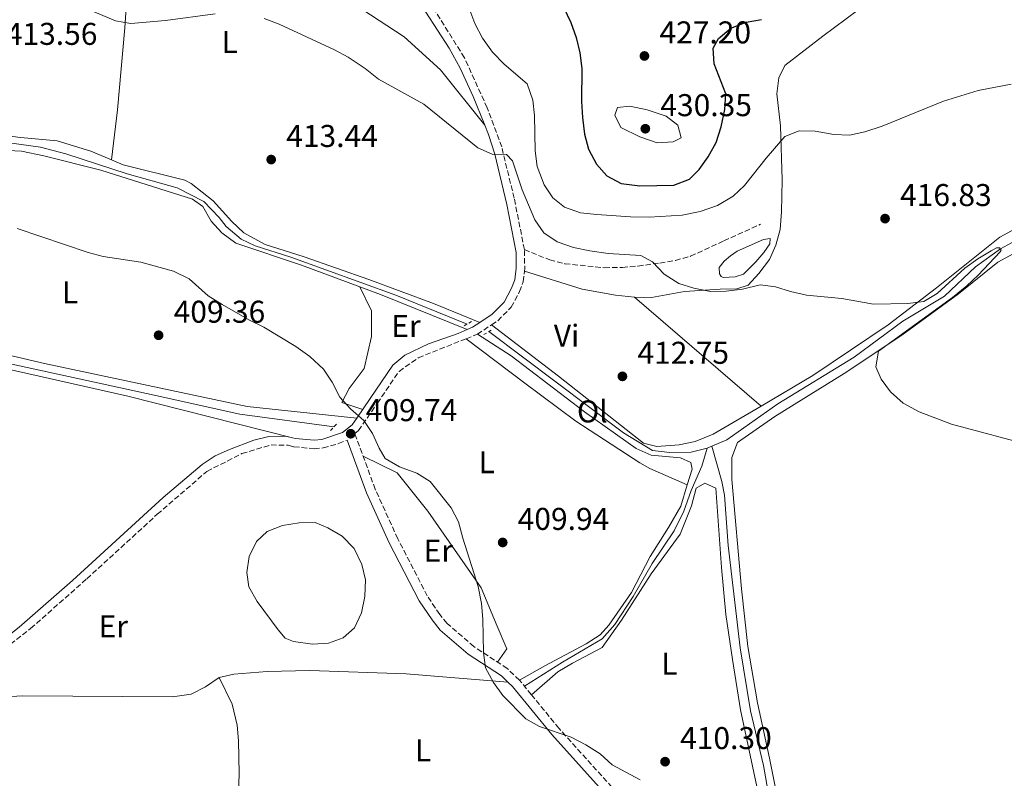
# Model space of a CAD drawing. Units: metres. Extents: x 611230 to 614689, y 4706189 to 4708557.
# Drawn here: x 612206 to 612519, y 4707689 to 4707930 of the extents above; entities that cross this region are included whole.
import ezdxf
from ezdxf.enums import TextEntityAlignment as Align

# ---------------------------------------------------------------- set-up
doc = ezdxf.new("R2010")
doc.units = ezdxf.units.M
doc.header["$MEASUREMENT"] = 0
doc.linetypes.add('DGN Style 2', pattern=[1.7399219301090239, 1.043953158065414, -0.6959687720436097])
doc.linetypes.add('DGN Style 3', pattern=[2.435890702152634, 1.739921930109024, -0.6959687720436097])
for name, color, linetype, lineweight in [('Acequia sin especificar', 4, 'Continuous', 0), ('Balsa-alberca', 142, 'Continuous', 0), ('Camino', 7, 'DGN Style 3', 0), ('Cota de punto acotado terreno', 7, 'Continuous', 0), ('Curva de nivel directora', 30, 'Continuous', 30), ('Curva de nivel intermedia', 30, 'Continuous', 0), ('Etiqueta de uso rústico', 92, 'Continuous', 0), ('Línea de cambio de uso (parcela vista)', 92, 'Continuous', 0), ('Margen derecho', 7, 'Continuous', 0), ('Pontón-alcantarilla (pasos de agua)', 1, 'DGN Style 2', 0), ('Punto acotado terreno (símbolo)', 7, 'Continuous', 0), ('Senda', 7, 'DGN Style 3', 0)]:
    doc.layers.add(name, color=color, linetype=linetype, lineweight=lineweight)
doc.styles.add('Style-Arial', font='arial.ttf')

# ---------------------------------------------------------------- blocks, each defined once
blk = doc.blocks.new('5PATER')
at = {"layer": 'Punto acotado terreno (símbolo)', "linetype": 'Continuous', "lineweight": 0}
h = blk.add_hatch(color=51, dxfattribs=at)
edge = h.paths.add_edge_path()
edge.add_ellipse((0, 0), major_axis=(-0.1095731443231308, -0.1110710700762829), ratio=0.9994222409660317, start_angle=0, end_angle=360)

msp = doc.modelspace()

# ---------------------------------------------------------------- linework, layer by layer
at = {"layer": 'Acequia sin especificar', "color": 4, "linetype": 'Continuous', "lineweight": 0, "elevation": 411.4400000000023, "flags": 128}
msp.add_lwpolyline([(612426.2000000002, 4707794.710000001), (612424.6500000004, 4707794.050000001)], dxfattribs=at)
at = {"layer": 'Acequia sin especificar', "color": 4, "linetype": 'Continuous', "lineweight": 0}
for points in [[(612198.6600000003, 4707891.82, 412.3500000000058), (612212.5599999996, 4707889.9, 412.3500000000058), (612220.6200000001, 4707887.699999999, 412.3500000000058), (612240.0800000001, 4707881.34, 412.3500000000058), (612256.0300000003, 4707876.92, 412.3500000000058), (612264.5, 4707872.529999999, 412.3500000000058), (612269.3399999999, 4707867.52, 412.2299999999959), (612271.5899999999, 4707864.65, 412.2299999999959), (612276.4100000003, 4707860.550000001, 412.2299999999959), (612280.8300000001, 4707858.449999999, 412.2299999999959), (612292.2000000002, 4707854.850000001, 412.1100000000006), (612325.6299999999, 4707842.75, 411.8800000000047), (612348.29, 4707833.58, 411.7599999999948)], [(612535.5, 4707867.01, 415.3999999999942), (612518.0099999999, 4707857.550000001, 415.2899999999936), (612510.0999999996, 4707851.74, 414.9400000000023), (612500.2599999999, 4707842.42, 414.4700000000012), (612486.9199999999, 4707834.5, 414.1199999999953), (612471.4699999997, 4707823.07, 412.9499999999971), (612447.1600000003, 4707808.180000001, 411.8999999999942), (612430.9800000006, 4707796.730000001, 411.4400000000023), (612426.2000000002, 4707794.710000001, 411.4400000000023)], [(612424.6500000004, 4707794.050000001, 411.4400000000023), (612419.5700000003, 4707792.859999999, 411.5500000000029), (612412.8200000003, 4707792.720000001, 411.5500000000029), (612407.3399999999, 4707793.34, 411.5500000000029), (612398.1100000005, 4707798.99, 411.6699999999983), (612355.2300000006, 4707831.180000001, 411.6699999999983)], [(612306, 4707800.930000001, 409.1999999999971), (612276.0199999996, 4707804.890000001, 408.2599999999948), (612248.7300000006, 4707810.91, 407.4499999999971), (612189.2199999997, 4707823.939999999, 406.9799999999959), (612170.5599999996, 4707826.850000001, 406.75), (612157.2199999997, 4707828.59, 406.75), (612150.4699999997, 4707828.82, 406.75), (612145.0099999999, 4707828.16, 406.75), (612138.8700000001, 4707825.300000001, 406.75), (612135.4600000001, 4707822.5, 406.75), (612132.8099999996, 4707818.07, 406.75), (612131.9699999997, 4707814.77, 406.75), (612131.7199999997, 4707809.119999999, 406.75), (612133.5, 4707783.810000001, 406.75), (612133.8499999996, 4707766.130000001, 406.75), (612132.9800000006, 4707755.17, 406.75), (612130.5599999996, 4707748.380000001, 406.75), (612121.6399999997, 4707729.42, 406.75), (612114.3399999999, 4707711.41, 406.75), (612114.3899999997, 4707709.220000001, 406.75), (612115.6500000004, 4707704.51, 406.75)], [(612424.6500000004, 4707794.050000001, 411.4400000000023), (612422.9400000004, 4707788.369999999, 411.320000000007), (612419.6299999999, 4707780.640000001, 411.320000000007), (612417.2100000001, 4707774.029999999, 411.320000000007), (612414.2300000006, 4707767.77, 411.0899999999965), (612407.1500000004, 4707757.42, 410.8500000000058), (612401.1600000003, 4707746.91, 410.7400000000052), (612395.3200000003, 4707738.039999999, 410.5), (612391.2199999997, 4707733.4, 410.3899999999995), (612378.5999999996, 4707726.039999999, 409.9199999999983), (612366.5099999999, 4707718.380000001, 409.8399999999965)], [(612426.2000000002, 4707794.710000001, 411.4400000000023), (612429.3399999999, 4707783.470000001, 411.4400000000023), (612430.1600000003, 4707779.109999999, 411.4400000000023), (612431.3899999997, 4707763.09, 411.320000000007), (612435.1399999997, 4707730.529999999, 410.9700000000012), (612438.4600000001, 4707710.539999999, 410.9700000000012), (612442.6299999999, 4707693.119999999, 410.9700000000012), (612445.7199999997, 4707675.680000001, 410.7400000000052), (612448.4100000003, 4707650.57, 410.7400000000052), (612448.7699999996, 4707641.640000001, 410.7400000000052), (612448.6299999999, 4707639.27, 410.7400000000052), (612446.79, 4707632.779999999, 410.8500000000058)], [(612146.1100000005, 4707628.789999999, 405.5800000000018), (612183.9900000002, 4707640.119999999, 407.1000000000058), (612186.5099999999, 4707641.630000001, 406.9799999999959), (612187.7100000001, 4707645.850000001, 407.1000000000058), (612187.9900000002, 4707650.050000001, 407.1000000000058), (612187.4500000002, 4707695.26, 406.9799999999959), (612187.0599999996, 4707705.640000001, 407.4499999999971), (612188.0499999998, 4707710.58, 407.679999999993), (612190.3600000005, 4707713.550000001, 407.8000000000029), (612193.4400000004, 4707714.52, 407.9100000000035), (612206.9199999999, 4707715.34, 408.1499999999942), (612254.5099999999, 4707715.01, 408.6100000000006), (612260.5099999999, 4707715.859999999, 408.6100000000006), (612265.0300000003, 4707718.140000001, 408.7299999999959), (612269.3399999999, 4707721.140000001, 408.7299999999959)], [(612269.3399999999, 4707721.140000001, 408.7299999999959), (612274.0599999996, 4707722.15, 408.7299999999959), (612284.6200000001, 4707723.09, 408.7299999999959), (612298.29, 4707723.359999999, 408.8500000000058), (612328.9400000004, 4707722.33, 409.1999999999971), (612361.25, 4707719.680000001, 409.8500000000058)]]:
    msp.add_polyline3d(points, dxfattribs=at)
at = {"layer": 'Balsa-alberca', "color": 142, "linetype": 'Continuous', "lineweight": 0, "flags": 128}
for points, elevation in [([(612428.5700000003, 4707849.550000001), (612428.5300000003, 4707851.550000001), (612430.0599999996, 4707853.57), (612432.1600000003, 4707855.33), (612434.2699999996, 4707856.789999999), (612442.6100000005, 4707860.52), (612444.7400000002, 4707860.850000001), (612444.6299999999, 4707859.140000001), (612442.6900000004, 4707856.390000001), (612440.1799999997, 4707853.350000001), (612436.2699999996, 4707849.42), (612433.5800000001, 4707848.66), (612429.7300000006, 4707848.439999999), (612429.1600000003, 4707848.710000001), (612428.5700000003, 4707849.550000001)], 415.6399999999993), ([(612288.2000000002, 4707736.300000001), (612281.4500000002, 4707745.279999999), (612278.8099999996, 4707749.970000001), (612278.1699999999, 4707754.51), (612278.9800000006, 4707759.640000001), (612281.25, 4707764.42), (612284.6600000003, 4707767.59), (612289.54, 4707769.51), (612294.8099999996, 4707770.34), (612299.9100000003, 4707770.449999999), (612303.9600000001, 4707768.699999999), (612308.5700000003, 4707766.060000001), (612312.2999999998, 4707762.130000001), (612314.7699999996, 4707757.07), (612315.9600000001, 4707752.17), (612315.7000000002, 4707746.880000001), (612314.7100000001, 4707741.75), (612312.4299999997, 4707736.970000001), (612308.8499999996, 4707733.800000001), (612304.1500000004, 4707732.060000001), (612299.0499999998, 4707731.779999999), (612293.0099999999, 4707732.57), (612290.4400000004, 4707733.609999999), (612288.2000000002, 4707736.300000001)], 409.0700000000071)]:
    msp.add_lwpolyline(points, close=True, dxfattribs=dict(at, elevation=elevation))
for points, elevation in [([(612428.5700000003, 4707849.550000001), (612428.5300000003, 4707851.550000001), (612430.0599999996, 4707853.57), (612432.1600000003, 4707855.33), (612434.2699999996, 4707856.789999999), (612442.6100000005, 4707860.52), (612444.7400000002, 4707860.850000001), (612444.6299999999, 4707859.140000001), (612442.6900000004, 4707856.390000001), (612440.1799999997, 4707853.350000001), (612436.2699999996, 4707849.42), (612433.5800000001, 4707848.66), (612429.7300000006, 4707848.439999999), (612429.1600000003, 4707848.710000001), (612428.5700000003, 4707849.550000001)], 415.6399999999993), ([(612288.2000000002, 4707736.300000001), (612281.4500000002, 4707745.279999999), (612278.8099999996, 4707749.970000001), (612278.1699999999, 4707754.51), (612278.9800000006, 4707759.640000001), (612281.25, 4707764.42), (612284.6600000003, 4707767.59), (612289.54, 4707769.51), (612294.8099999996, 4707770.34), (612299.9100000003, 4707770.449999999), (612303.9600000001, 4707768.699999999), (612308.5700000003, 4707766.060000001), (612312.2999999998, 4707762.130000001), (612314.7699999996, 4707757.07), (612315.9600000001, 4707752.17), (612315.7000000002, 4707746.880000001), (612314.7100000001, 4707741.75), (612312.4299999997, 4707736.970000001), (612308.8499999996, 4707733.800000001), (612304.1500000004, 4707732.060000001), (612299.0499999998, 4707731.779999999), (612293.0099999999, 4707732.57), (612290.4400000004, 4707733.609999999), (612288.2000000002, 4707736.300000001)], 409.0700000000071)]:
    msp.add_lwpolyline(points, dxfattribs=dict(at, elevation=elevation))
at = {"layer": 'Camino', "color": 7, "linetype": 'DGN Style 3', "lineweight": 0, "extrusion": (-0.137601604073172, -0.02087215332111183, 0.9902677172220803), "elevation": -182116.7534101229, "flags": 128}
msp.add_lwpolyline([(-4562770.710507957, 1298770.753660755), (-4562771.51762383, 1298770.969215778), (-4562777.477650489, 1298771.759584192)], dxfattribs=at)
at = {"layer": 'Camino', "color": 7, "linetype": 'DGN Style 3', "lineweight": 0, "extrusion": (-0.05019616720660037, -0.0335009661806876, 0.9981773540121652), "elevation": -188043.3671387522, "flags": 128}
msp.add_lwpolyline([(-3575893.78525884, 3117092.305592518), (-3575893.785258839, 3117097.773809781)], dxfattribs=at)
at = {"layer": 'Camino', "color": 7, "linetype": 'DGN Style 3', "lineweight": 0, "extrusion": (-0.04763788836678822, -0.01894987826382362, 0.9986849021116418), "elevation": -117972.538840819, "flags": 128}
msp.add_lwpolyline([(-4148099.072830009, 2306074.518072167), (-4148099.072830009, 2306078.41909767)], dxfattribs=at)
at = {"layer": 'Camino', "color": 7, "linetype": 'DGN Style 3', "lineweight": 0, "extrusion": (0.003164404044877459, -0.003851957802783582, 0.9999875744068655), "elevation": -15786.32490394029, "flags": 128}
msp.add_lwpolyline([(612364.3971382616, 4707689.757231302), (612360.5770624549, 4707694.407265798)], dxfattribs=at)
at = {"layer": 'Camino', "color": 7, "linetype": 'DGN Style 3', "lineweight": 0}
for points in [[(612366.5199999999, 4707857.260000001, 413.0000000000001), (612363.2800000011, 4707873.600000001, 414.3999999999943), (612359.3000000003, 4707889.930000001, 415.1000000000059), (612354.6800000002, 4707902.42, 416.0399999999935), (612347.4299999992, 4707918.320000002, 417.1999999999972), (612337.4499999991, 4707934.350000001, 418.7200000000012)], [(612356.1000000017, 4707833.369999999, 412.2799999999989), (612358.0399999997, 4707834.660000001, 412.4199999999984), (612362.3299999967, 4707838.940000001, 412.6499999999943), (612364.9599999997, 4707843.920000001, 412.6499999999943), (612366.1800000002, 4707847.040000001, 412.7700000000042), (612366.5500000013, 4707850.420000001, 412.8600000000007)], [(612364.9400000018, 4707720.290000001, 409.8500000000059), (612361.0799999973, 4707724.000000002, 409.8500000000059), (612350.4800000002, 4707730.95, 409.5000000000001), (612341.9299999984, 4707738.310000001, 409.3899999999994), (612339.5599999991, 4707741.220000002, 409.3899999999994), (612335.6000000006, 4707747.090000001, 409.2700000000042), (612326.2300000007, 4707765.27, 409.2700000000042), (612319.0599999981, 4707781.000000001, 409.5000000000001), (612312.5599999982, 4707798.730000001, 409.75), (612313.6999999981, 4707799.680000001, 409.8500000000059), (612319.730000001, 4707808.370000001, 409.7400000000052), (612326.6299999986, 4707818.540000001, 410.6699999999984), (612332.7499999986, 4707822.859999999, 410.8999999999943), (612347.9400000012, 4707828.9, 411.75)], [(612175.7199999981, 4707715.95, 407.5599999999977), (612179.329999998, 4707717.32, 407.2899999999935), (612195.2100000011, 4707725.840000001, 407.3999999999943), (612209.3900000011, 4707736.699999999, 407.3999999999943), (612227.3099999984, 4707752.560000001, 407.5200000000042), (612249.6900000015, 4707773.060000001, 407.6399999999993), (612265.4600000007, 4707786.689999999, 407.8699999999955), (612276.6499999978, 4707792.380000004, 408.3399999999965), (612285.8999999969, 4707795.12, 409.0399999999935), (612291.3700000008, 4707795.040000002, 409.0399999999935), (612293.1999999993, 4707794.53, 409.0399999999935), (612299.6000000008, 4707793.930000002, 409.2700000000042), (612302.5100000009, 4707794.170000001, 409.3899999999994), (612307.3999999971, 4707795.550000002, 409.6199999999955), (612310.1199999995, 4707796.689999999, 409.7400000000052)], [(612444.6599999996, 4707633.199999999, 411.0899999999966), (612433.3099999971, 4707644.59, 410.550000000003), (612405.800000001, 4707673.52, 409.8500000000059), (612377.5300000004, 4707704.960000002, 409.7400000000052), (612368.7600000018, 4707715.640000002, 409.820000000007)]]:
    msp.add_polyline3d(points, dxfattribs=at)
at = {"layer": 'Curva de nivel directora', "color": 30, "linetype": 'Continuous', "lineweight": 30, "elevation": 425, "flags": 128}
msp.add_lwpolyline([(612378.99, 4707934.360000002), (612381.2799999989, 4707929.480000001), (612383.0099999988, 4707924.77), (612384.2000000002, 4707919.87), (612384.8499999985, 4707914.920000002), (612384.6999999987, 4707904.390000002), (612384.9800000002, 4707899.289999999), (612385.6299999985, 4707894.010000002), (612386.9200000004, 4707889.180000002), (612389.4699999986, 4707884.430000001), (612392.79, 4707880.689999999), (612397.2699999993, 4707878.330000003), (612403.2799999998, 4707877.59), (612414.030000001, 4707877.810000001), (612419.099999998, 4707879.730000001), (612422.1400000001, 4707882.710000001), (612425.0399999992, 4707886.780000002), (612427.5299999992, 4707891.36), (612429.1099999994, 4707896.340000001), (612430.3299999998, 4707901.83), (612430.6600000006, 4707906.840000002), (612426.9399999991, 4707916.350000001), (612426.5799999991, 4707921.350000001), (612428.24, 4707924.400000001), (612432.1799999983, 4707927.760000001), (612437.0699999989, 4707929.680000001), (612441.9999999999, 4707930.500000001)], dxfattribs=at)
at = {"layer": 'Curva de nivel intermedia', "color": 30, "linetype": 'Continuous', "lineweight": 0, "flags": 128}
for points, elevation in [([(612220.7700000005, 4707936.75), (612236.3899999999, 4707930.05), (612241.3299999996, 4707929.23), (612252.3200000002, 4707930.159999999), (612268.0700000013, 4707932.329999999)], 415), ([(612521.4400000003, 4707909.859999999), (612510.9000000014, 4707907.850000001), (612499.8500000007, 4707904.51), (612480.3600000021, 4707896.550000001), (612474.8800000015, 4707894.710000001), (612469.9800000021, 4707893.699999998), (612464.9800000018, 4707893.92), (612459.0099999994, 4707894.939999999), (612454.0099999993, 4707895.06), (612449.3800000004, 4707893.29), (612443.4100000003, 4707886.380000001), (612436.5700000006, 4707877.720000001), (612432.9299999994, 4707874.3), (612427.9500000017, 4707871.279999999), (612422.4700000009, 4707869.390000001), (612416.7000000019, 4707868.210000001), (612406.2400000013, 4707867.619999998), (612400.3000000002, 4707867.699999999), (612389.5300000011, 4707868.390000001), (612384.4100000003, 4707869.02), (612379.2699999993, 4707870.739999999), (612375.5700000002, 4707873.759999999), (612372.8099999997, 4707877.930000001), (612370.6300000004, 4707883.689999999), (612369.9900000012, 4707888.66), (612369.7600000009, 4707899.899999999), (612369.1799999997, 4707904.869999998), (612367.3800000005, 4707910.050000001), (612360.1299999995, 4707916.300000001), (612356.4100000003, 4707920.060000001), (612353.2200000006, 4707924.550000001), (612350.7599999997, 4707929.24), (612348.8300000007, 4707934.31)], 420.0000000000001), ([(612283.7000000019, 4707930.850000001), (612288.4699999996, 4707929.05), (612306.0400000004, 4707920.869999999), (612310.4500000004, 4707918.509999999), (612315.8300000004, 4707914.869999998), (612320.0900000007, 4707911.49), (612334.4699999996, 4707903.569999999), (612351.7000000007, 4707889.7), (612356.3000000007, 4707887.599999999), (612360.8600000005, 4707887.51), (612362.7200000001, 4707885.539999999), (612365.8200000003, 4707876.3), (612369.8400000014, 4707866.720000001), (612372.7600000005, 4707862.659999998), (612376.9900000017, 4707859.789999999), (612382.1799999997, 4707857.909999999), (612387.3300000017, 4707856.9), (612393.2100000002, 4707856.069999999), (612403.6200000016, 4707855.359999998), (612407.3000000007, 4707853.430000001), (612411.0300000013, 4707849.489999999), (612415.6500000014, 4707846.489999999), (612420.4300000002, 4707845.029999999), (612425.7300000021, 4707843.949999998), (612430.7300000022, 4707844.029999998), (612435.9800000006, 4707844.640000001), (612441.5500000005, 4707846.09), (612446.4800000013, 4707845.460000001), (612451.2500000012, 4707843.970000001), (612456.3099999994, 4707842.810000001), (612467.520000001, 4707841.689999999), (612477.5800000017, 4707839.88), (612488.5200000005, 4707840.099999999), (612493.6200000013, 4707840.749999999), (612497.9100000005, 4707843.310000001), (612506.7100000004, 4707851.409999999), (612510.7699999996, 4707854.38), (612515.0900000001, 4707856.9), (612516.7900000011, 4707857.810000001), (612517.7099999997, 4707857.819999999), (612518.2700000008, 4707857.109999998), (612517.910000001, 4707856.55), (612510.9300000004, 4707849.119999998), (612507.3400000008, 4707845.759999999), (612502.7100000017, 4707842.029999998), (612479.1600000019, 4707824.96), (612478.4000000019, 4707819.989999999), (612480.0700000017, 4707816.050000001), (612483.0100000009, 4707812.01), (612487.0200000008, 4707808.439999999), (612492.1399999993, 4707805.680000001)], 415), ([(612408.8200000006, 4707891.26), (612403.2400000016, 4707893.140000001), (612397.1900000012, 4707896.100000001), (612395.2599999999, 4707900.09), (612396.1200000005, 4707902.480000001), (612400.1200000015, 4707902.930000001), (612405.6199999999, 4707901.759999999), (612411.6799999995, 4707899.689999999), (612415.3800000009, 4707896.850000001), (612416.3700000012, 4707892.859999998), (612413.8400000009, 4707891.529999998), (612408.8200000006, 4707891.26)], 430), ([(612403.3900000014, 4707688.539999999), (612394.490000001, 4707693.369999998), (612390.6599999999, 4707696.830000001), (612386.0300000008, 4707699.679999998), (612381.4199999997, 4707702.139999999), (612371.320000001, 4707705.579999999), (612366.9400000002, 4707708.009999999), (612359.64, 4707715.38), (612356.6400000004, 4707719.509999999), (612354.1799999995, 4707724.199999998), (612353.5300000012, 4707729.109999998), (612353.3200000012, 4707739.679999999), (612352.9099999999, 4707744.659999999), (612351.8300000003, 4707750.039999999), (612346.9700000011, 4707765.439999999), (612345.5899999996, 4707770.699999999), (612343.2100000014, 4707775.100000001), (612336.5799999996, 4707783.470000001), (612332.3399999995, 4707786.119999999), (612326.8200000008, 4707788.199999998), (612322.2099999997, 4707790.84), (612320.320000001, 4707794.079999999), (612318.2199999999, 4707798.779999999), (612315.4000000014, 4707802.91), (612311.1400000011, 4707806.660000001), (612307.7700000004, 4707810.36), (612305.3200000006, 4707815.119999998), (612302.54, 4707819.27), (612298.2000000017, 4707823.289999999), (612293.7600000004, 4707826.399999999), (612283.6399999994, 4707832.550000001), (612279.0300000005, 4707834.830000001), (612270.3500000013, 4707839.8), (612265.9300000002, 4707842.59), (612259.8100000002, 4707847.940000001), (612254.8400000012, 4707850.390000001), (612244.4700000001, 4707853.269999999), (612232.5000000007, 4707855.05), (612227.6600000015, 4707856.310000001), (612205.1599999999, 4707863.98)], 410.0000000000001), ([(612492.1399999993, 4707805.680000001), (612502.4200000011, 4707801.73), (612528.6599999999, 4707794.749999999)], 415)]:
    msp.add_lwpolyline(points, dxfattribs=dict(at, elevation=elevation))
at = {"layer": 'Línea de cambio de uso (parcela vista)', "color": 92, "linetype": 'Continuous', "lineweight": 0, "extrusion": (0.009521648868328562, -0.01904329946628591, 0.9997733197821723), "elevation": -83411.16342786065, "flags": 128}
msp.add_lwpolyline([(2653082.755025486, 3936106.17756081), (2653082.755025486, 3936106.172864001)], dxfattribs=at)
at = {"layer": 'Línea de cambio de uso (parcela vista)', "color": 92, "linetype": 'Continuous', "lineweight": 0, "extrusion": (-0.1136055152481396, -0.2816640337418002, 0.9527639576524203), "elevation": -1395200.679809429, "flags": 128}
msp.add_lwpolyline([(-1193102.127313487, 4378192.977883854), (-1193131.855402898, 4378192.977883854), (-1193138.911490361, 4378192.770121082)], dxfattribs=at)
at = {"layer": 'Línea de cambio de uso (parcela vista)', "color": 92, "linetype": 'Continuous', "lineweight": 0, "extrusion": (-0.004563708370311996, 0.00392209601061369, 0.9999818947004961), "elevation": 16082.87942097317, "flags": 128}
msp.add_lwpolyline([(612397.0177750742, 4707815.25131963), (612437.3488154782, 4707780.591053043)], dxfattribs=at)
at = {"layer": 'Línea de cambio de uso (parcela vista)', "color": 92, "linetype": 'Continuous', "lineweight": 0}
for points in [[(612278.4900000002, 4707981.76, 420.4400000000023), (612289.3499999996, 4707976.51, 419.7400000000052), (612298.6100000005, 4707969.58, 418.8000000000029), (612300.3200000003, 4707965.970000001, 418.3399999999965), (612300.5899999999, 4707961.42, 417.8699999999953), (612293.9900000002, 4707945.42, 417.0500000000029), (612294.79, 4707941.789999999, 416.9400000000023), (612296.6299999999, 4707940.92, 416.820000000007), (612308.0099999999, 4707937.32, 416.6999999999971), (612314.8200000003, 4707933.810000001, 416.820000000007), (612328.3099999996, 4707924.960000001, 416.4700000000012), (612339.8200000003, 4707914.430000001, 416.1199999999953), (612353.9400000004, 4707896.859999999, 415.679999999993)], [(612235.1500000004, 4707885.84, 412.8300000000018), (612237.0199999996, 4707901.730000001, 413.7599999999948), (612239.4199999999, 4707927.850000001, 414.6999999999971), (612240.5199999996, 4707945.380000001, 415.8600000000006), (612241.54, 4707950.140000001, 416.5299999999988)], [(612472.6100000005, 4707933.430000001, 423.4799999999959), (612461.4699999997, 4707925.180000001, 422.8999999999942), (612449.4400000004, 4707915.82, 421.7299999999959), (612447.5099999999, 4707911.960000001, 421.2599999999948), (612446.8899999997, 4707906.84, 420.8000000000029), (612448, 4707896.65, 419.9799999999959), (612448.5300000003, 4707879.52, 418.4600000000065), (612448.3700000001, 4707869.310000001, 417.3000000000029), (612447.9299999997, 4707863.65, 416.7100000000065), (612446.5700000003, 4707858.699999999, 416.3600000000006), (612444.4800000006, 4707854.100000001, 415.6600000000035), (612441.0999999996, 4707849.66, 415.3099999999977), (612437.7100000001, 4707845.939999999, 414.7299999999959), (612434.0899999999, 4707844.77, 414.3800000000047), (612428.7999999998, 4707844.67, 414.2599999999948), (612417.5099999999, 4707843.9, 413.679999999993), (612406.9800000006, 4707842.050000001, 413.2100000000065), (612401.5099999999, 4707842.119999999, 413.1000000000058)], [(612160.7999999998, 4707902.41, 412.8300000000018), (612166.0899999999, 4707901.970000001, 412.8300000000018), (612178.5899999999, 4707896.75, 412.8300000000018), (612184.8200000003, 4707895.230000001, 412.7100000000065), (612195.5999999996, 4707894.359999999, 412.6000000000058), (612206.2000000002, 4707892.930000001, 412.7100000000065), (612217.8899999997, 4707891.880000001, 412.7100000000065), (612228.5300000003, 4707888.630000001, 412.8300000000018), (612235.1500000004, 4707885.84, 412.8300000000018)], [(612314.1420999998, 4707845.425799999, 411.7669000000024), (612295.5899999999, 4707852.310000001, 411.5899999999965), (612274.6600000003, 4707859.369999999, 411.4799999999959), (612270.2199999997, 4707862.560000001, 411.4799999999959), (612266.8700000001, 4707866.32, 411.4799999999959), (612264.2199999997, 4707871.01, 411.5899999999965), (612260.8899999997, 4707873.310000001, 411.5899999999965), (612231.7199999997, 4707882.58, 411.5899999999965), (612213.5800000001, 4707887.140000001, 411.5899999999965), (612206.4400000004, 4707888.630000001, 411.3600000000006), (612189.1600000003, 4707889.480000001, 410.9799999999959)], [(612235.1500000004, 4707885.84, 412.8300000000018), (612238.8300000001, 4707884.279999999, 412.8300000000018), (612258.4400000004, 4707879.390000001, 412.7100000000065), (612260.4600000001, 4707878.33, 412.6000000000058), (612267.5, 4707872.82, 412.4799999999959), (612273.4699999997, 4707866.189999999, 412.6000000000058), (612277.1900000004, 4707862.619999999, 412.6000000000058), (612284.0099999999, 4707858.930000001, 412.6000000000058), (612296.4800000006, 4707854.980000001, 412.0099999999948), (612317.0499999998, 4707847.74, 412.0099999999948), (612337.6200000001, 4707840.130000001, 412.0099999999948), (612352.3200000003, 4707834.130000001, 412.1100000000006)], [(612441.8399999999, 4707807.460000001, 413.4199999999983), (612458.3399999999, 4707817.180000001, 414.1499999999942), (612482.2699999996, 4707833.34, 414.7299999999959), (612497.7100000001, 4707845.130000001, 416.25), (612517.8099999996, 4707861.220000001, 416.9499999999971), (612532.4199999999, 4707869.17, 417.0599999999977)], [(612448.7300000006, 4707630.050000001, 411.1300000000047), (612449.7699999996, 4707642.100000001, 411.8300000000018), (612449.4600000001, 4707657.77, 411.3699999999953), (612448.6799999997, 4707669.25, 411.25), (612446.7400000002, 4707684.34, 411.25), (612444.5099999999, 4707695.42, 411.1300000000047), (612440.6900000004, 4707713.029999999, 411.4799999999959), (612437.5999999996, 4707731.01, 411.7200000000012), (612435.5899999999, 4707749.390000001, 412.179999999993), (612432.5300000003, 4707784.15, 412.4199999999983), (612432.5700000003, 4707791.08, 412.5299999999988), (612434.2999999998, 4707795.859999999, 412.7700000000041), (612446.1699999999, 4707804.119999999, 413.2299999999959), (612468.3200000003, 4707817.869999999, 413.6999999999971), (612486.6699999999, 4707830.09, 415.2200000000012), (612504.6399999997, 4707843.210000001, 416.0299999999988), (612517.2000000002, 4707853.310000001, 416.3800000000047), (612534.8799999999, 4707862.960000001, 416.9700000000012)], [(612401.5099999999, 4707842.119999999, 413.1000000000058), (612395.4800000006, 4707842.730000001, 413.1000000000058), (612384.8600000005, 4707844.699999999, 412.9799999999959), (612366.5499999998, 4707850.42, 412.8600000000006)], [(612314.1420999998, 4707845.425799999, 411.5999000000011), (612317.8799999999, 4707837.800000001, 411.4700000000012), (612317.8799999999, 4707829.66, 411.1199999999953), (612315.5099999999, 4707819.480000001, 410.6499999999942), (612310.7699999996, 4707813.039999999, 410.1699999999983), (612308.4000000004, 4707808.630000001, 409.9600000000065), (612315.0899999999, 4707806.449999999, 410.1199999999953)], [(612356.0999999996, 4707833.369999999, 412.2799999999988), (612377.3899999997, 4707817.02, 412.5099999999948), (612404.4400000004, 4707795.680000001, 412.5099999999948), (612408.6500000004, 4707794.67, 412.6300000000047), (612415.75, 4707795.180000001, 412.6300000000047), (612420.8399999999, 4707796.189999999, 412.6300000000047), (612426.6299999999, 4707798.5, 412.75), (612441.8399999999, 4707807.460000001, 413.4199999999983)], [(612313.1699999999, 4707803.680000001, 409.820000000007), (612278.2699999996, 4707807.350000001, 409.1199999999953), (612213.8200000003, 4707821.02, 408.3099999999977), (612182.1299999999, 4707828.41, 407.8399999999965)], [(612418.3499999996, 4707782.390000001, 411.9700000000012), (612406.3899999997, 4707787.619999999, 411.8500000000058), (612403.25, 4707789.390000001, 411.8500000000058), (612382.9299999997, 4707802.65, 411.7299999999959), (612366.6500000004, 4707814.730000001, 411.5), (612347.9400000004, 4707828.9, 411.75)], [(612351.5599999996, 4707830.34, 411.9499999999971), (612362.2699999996, 4707823.439999999, 411.9499999999971), (612385.5999999996, 4707805.680000001, 411.7200000000012), (612402.0599999996, 4707793.970000001, 411.7200000000012), (612406.8399999999, 4707791.880000001, 411.8399999999965), (612416.1600000003, 4707790.970000001, 412.070000000007), (612419.4699999997, 4707789.58, 412.070000000007), (612419.8799999999, 4707787.4, 412.070000000007), (612418.3499999996, 4707782.390000001, 411.9700000000012)], [(612120.1200000001, 4707703.58, 407.0500000000029), (612118.1600000003, 4707710.65, 407.0500000000029), (612118.0899999999, 4707714.109999999, 406.9400000000023), (612124.3499999996, 4707729.369999999, 407.1699999999983), (612132.3899999997, 4707746.67, 407.2899999999936), (612135.2199999997, 4707760.4, 407.2899999999936), (612135.4800000006, 4707765.51, 407.2899999999936), (612134.0800000001, 4707798.850000001, 407.3999999999942), (612134.79, 4707809.07, 407.3999999999942), (612137.3600000005, 4707817.15, 407.75), (612140.75, 4707821.230000001, 407.75), (612145.25, 4707824.050000001, 407.75), (612150.1399999997, 4707825.789999999, 407.75), (612161.8099999996, 4707825.480000001, 407.75), (612193.6200000001, 4707821.189999999, 407.75), (612240.3300000001, 4707810.640000001, 408.1000000000058), (612292.7699999996, 4707797.42, 409.0399999999936)], [(612315.2000000002, 4707791.529999999, 409.7899999999936), (612326.0099999999, 4707786.25, 410), (612335.8300000001, 4707774.039999999, 410), (612344.29, 4707761.83, 410), (612352.7599999999, 4707749.619999999, 409.9900000000052), (612357.8399999999, 4707737.42, 409.9900000000052), (612360.8899999997, 4707730.300000001, 410), (612357.9500000002, 4707726.050000001, 410)], [(612418.3499999996, 4707782.390000001, 411.9700000000012), (612416.2800000003, 4707775.66, 411.8399999999965), (612412.4100000003, 4707768.84, 411.6000000000058), (612406.5800000001, 4707759.600000001, 411.25), (612400.6100000005, 4707748.180000001, 411.25), (612393.3399999999, 4707737.82, 410.8999999999942), (612390.6699999999, 4707734.67, 410.7899999999936), (612386.1600000003, 4707731.850000001, 410.6699999999983), (612372.9900000002, 4707724.84, 410.4400000000023), (612364.9400000004, 4707720.289999999, 409.8500000000058)], [(612368.7599999999, 4707715.640000001, 409.820000000007), (612377.1799999997, 4707722.92, 410.1600000000035), (612381.8700000001, 4707725.74, 410.2799999999988), (612391.25, 4707730.67, 410.3999999999942), (612397.4600000001, 4707739.359999999, 410.75), (612406.8300000001, 4707754.140000001, 410.8600000000006), (612416.0599999996, 4707766.720000001, 411.2100000000065), (612419.7100000001, 4707775.730000001, 411.3300000000018), (612421.2300000006, 4707781.41, 411.4499999999971), (612423.9400000004, 4707782.92, 411.4499999999971), (612427.4500000002, 4707781.42, 411.8999999999942), (612429.2300000006, 4707756.109999999, 411.5500000000029), (612430.6299999999, 4707741.189999999, 411.4400000000023), (612432.7400000002, 4707726.83, 411.320000000007), (612435.25, 4707710.83, 410.8500000000058), (612444.2999999998, 4707668.529999999, 410.7400000000052), (612447, 4707642.51, 410.8500000000058), (612446.5700000003, 4707636.67, 410.8500000000058), (612444.6600000003, 4707633.199999999, 411.0899999999965)], [(612269.3399999999, 4707721.140000001, 408.7299999999959), (612273.5199999996, 4707712.66, 409.0800000000018), (612275.1100000005, 4707705.939999999, 408.7299999999959), (612275.5800000001, 4707701.029999999, 408.7299999999959), (612275.7800000003, 4707690.640000001, 408.6100000000006), (612275.4299999997, 4707680.789999999, 408.3800000000047), (612273.3899999997, 4707654.109999999, 408.1000000000058)]]:
    msp.add_polyline3d(points, dxfattribs=at)
at = {"layer": 'Margen derecho', "color": 7, "linetype": 'Continuous', "lineweight": 0, "extrusion": (-0.01844017550043088, -0.0900171735707714, 0.995769485568745), "elevation": -434667.43970881, "flags": 128}
msp.add_lwpolyline([(-344893.5087162016, 4714953.91427523), (-344895.4568849049, 4714951.955337073), (-344896.9599834867, 4714950.867038097)], dxfattribs=at)
at = {"layer": 'Margen derecho', "color": 7, "linetype": 'Continuous', "lineweight": 0}
for points in [[(612278.4899999973, 4707981.760000001, 420.4400000000024), (612282.4300000002, 4707981.61, 420.4700000000012), (612286.9999999988, 4707980.730000002, 420.550000000003), (612291.7699999987, 4707979.050000002, 420.5899999999965), (612297.8099999982, 4707976.010000002, 420.350000000006), (612301, 4707973.300000003, 420.1900000000023), (612305.190000001, 4707969, 419.9799999999959), (612323.449999998, 4707948.51, 420.429999999993), (612329.5599999989, 4707941.040000002, 419.8200000000069), (612335.1900000017, 4707932.840000001, 418.7200000000012), (612342.57, 4707921.380000002, 417.5700000000071), (612346.0799999969, 4707915.050000002, 417.0500000000029), (612350.25, 4707906.000000001, 416.3699999999953), (612353.9400000003, 4707896.859999999, 415.6799999999931)], [(612353.9400000003, 4707896.859999999, 415.6799999999931), (612355.1400000006, 4707893.880000002, 415.4600000000065), (612357.1400000011, 4707887.59, 415.0000000000001), (612360.9400000009, 4707871.630000001, 414.3099999999976), (612363.8899999991, 4707856.369999999, 412.9799999999961), (612363.9299999994, 4707851.369999999, 412.8899999999994), (612363.519999998, 4707847.689999999, 412.7700000000042), (612362.4699999975, 4707844.990000002, 412.6499999999943), (612360.1200000006, 4707840.57, 412.6499999999943), (612356.3099999975, 4707836.770000001, 412.4199999999984), (612352.3199999998, 4707834.130000001, 412.1100000000007)], [(612348.3299999977, 4707831.850000001, 411.8300000000019), (612345.4699999989, 4707830.57, 411.6499999999943), (612336.0399999988, 4707827.250000001, 411.1399999999994), (612328.4699999982, 4707823.690000001, 410.800000000003), (612324.6700000007, 4707820.470000002, 410.6699999999984), (612317.489999999, 4707809.91, 409.7400000000052), (612313.1700000007, 4707803.680000002, 409.820000000007)], [(612313.1700000007, 4707803.680000002, 409.820000000007), (612311.6799999997, 4707801.530000002, 409.8500000000059), (612308.6900000013, 4707799.029999999, 409.7400000000052), (612302.0300000005, 4707796.850000001, 409.3899999999994), (612299.6099999998, 4707796.650000001, 409.2700000000042), (612293.6999999977, 4707797.210000004, 409.0399999999935), (612292.7700000001, 4707797.420000001, 409.0399999999935)], [(612292.7700000001, 4707797.420000001, 409.0399999999935), (612290.5300000005, 4707797.930000001, 409.0399999999935), (612285.1999999996, 4707797.78, 409.0299999999989), (612280.3700000015, 4707796.600000001, 408.729999999996), (612272.6999999982, 4707793.710000002, 408.199999999997), (612268.1400000006, 4707791.640000001, 408), (612263.9400000008, 4707788.949999999, 407.8699999999955), (612251.5899999992, 4707778.430000001, 407.6699999999983), (612222.6700000004, 4707752.02, 407.4999999999999), (612205.73, 4707737.140000002, 407.3999999999943), (612197.850000001, 4707731.010000001, 407.4100000000035), (612187.2199999981, 4707724.110000002, 407.3500000000059), (612182.7800000013, 4707721.810000001, 407.320000000007), (612176.1700000019, 4707718.980000001, 407.270000000004), (612160.4299999995, 4707713.100000001, 407.1600000000035), (612150.949999998, 4707709.910000001, 407.1699999999984), (612143.879999998, 4707708.359999999, 407.1300000000047), (612129.0799999966, 4707705.850000001, 407.050000000003), (612120.1200000002, 4707703.580000001, 407.050000000003)], [(612310.1199999995, 4707796.689999999, 409.7400000000052), (612316.2899999986, 4707779.860000002, 409.5000000000001), (612323.5300000006, 4707763.960000002, 409.2700000000042), (612333.019999999, 4707745.550000001, 409.2700000000042), (612337.1499999973, 4707739.439999999, 409.3899999999994), (612339.7699999993, 4707736.210000002, 409.3899999999994), (612348.670000002, 4707728.550000003, 409.5000000000001), (612359.1999999997, 4707721.65, 409.8500000000059), (612361.2499999994, 4707719.680000001, 409.8500000000059)], [(612361.2499999994, 4707719.680000001, 409.8500000000059), (612362.729999999, 4707718.25, 409.8500000000059), (612375.2500000005, 4707703, 409.7400000000052), (612403.6000000016, 4707671.480000001, 409.8500000000059), (612431.1599999992, 4707642.5, 410.550000000003), (612440.5399999979, 4707633.080000001, 410.9900000000054)]]:
    msp.add_polyline3d(points, dxfattribs=at)
at = {"layer": 'Pontón-alcantarilla (pasos de agua)', "color": 1, "linetype": 'DGN Style 2', "lineweight": 0, "flags": 128}
for points, elevation in [([(612347.3200000003, 4707833), (612349.8499999996, 4707834.51)], 411.6499999999942), ([(612353.5800000001, 4707830.210000001), (612356.4600000001, 4707831.9)], 412)]:
    msp.add_lwpolyline(points, dxfattribs=dict(at, elevation=elevation))
at = {"layer": 'Pontón-alcantarilla (pasos de agua)', "color": 1, "linetype": 'DGN Style 2', "lineweight": 0, "extrusion": (-0.02476220663022036, -0.02387431873582415, 0.9994082499297785), "elevation": -127148.341291574, "flags": 128}
msp.add_lwpolyline([(-2964133.722005656, 3706216.44841116), (-2964133.722005656, 3706219.93709286)], dxfattribs=at)
at = {"layer": 'Senda', "color": 7, "linetype": 'DGN Style 3', "lineweight": 0}
msp.add_polyline3d([(612366.5199999999, 4707857.260000001, 413.0000000000001), (612374.5699999988, 4707854, 413.8099999999977), (612379.399999999, 4707852.790000003, 414.0000000000001), (612392.0100000021, 4707851.500000001, 414.179999999993), (612397.6999999986, 4707851.61, 414.3600000000005), (612402.6499999971, 4707852.040000002, 414.9700000000012), (612409.6499999977, 4707852.990000002, 416), (612414.5699999996, 4707853.850000001, 416.1699999999984), (612419.3999999977, 4707855.160000003, 416.2599999999949), (612429.9799999989, 4707860.060000001, 417.4499999999972), (612441.6199999999, 4707865.32, 418.1900000000023)], dxfattribs=at)

# ---------------------------------------------------------------- block references
at = {"layer": 'Punto acotado terreno (símbolo)', "color": 7, "linetype": 'Continuous', "lineweight": 0, "xscale": 10, "yscale": 10, "zscale": 10}
for p in [(612404.7300000003, 4707918.880000004, 427.1999999999971), (612405.010000002, 4707895.730000001, 430.3500000000063), (612285.9499999983, 4707885.92, 413.4400000000023), (612481.3000000009, 4707867.130000001, 416.8300000000022), (612250.1200000006, 4707830.01, 409.3600000000006), (612397.7199999986, 4707816.940000001, 412.7400000000052), (612311.2500000006, 4707798.690000001, 409.7400000000052), (612359.6099999987, 4707764.09, 409.9400000000023), (612411.2999999997, 4707694.350000001, 410.2899999999941)]:
    msp.add_blockref('5PATER', p, dxfattribs=at)

# ---------------------------------------------------------------- texts
at = {"layer": 'Cota de punto acotado terreno', "color": 7, "linetype": 'Continuous', "lineweight": 0, "style": 'Style-Arial'}
for s, p in [('413.56', (612201.4999999992, 4707922.410000001, 413.5599999999977)), ('427.20', (612409.5000000007, 4707922.880000001, 427.1999999999971)), ('430.35', (612409.7800000024, 4707899.730000001, 430.3500000000058)), ('413.44', (612290.73, 4707889.920000001, 413.4400000000023)), ('416.83', (612486.0700000012, 4707871.130000002, 416.8300000000018)), ('409.36', (612254.8999999977, 4707834.01, 409.3600000000006)), ('412.75', (612402.5000000001, 4707820.940000001, 412.7400000000052)), ('409.74', (612316.0199999987, 4707802.690000001, 409.7400000000052)), ('409.94', (612364.3799999991, 4707768.09, 409.9400000000023)), ('410.30', (612416.0799999988, 4707698.350000001, 410.2899999999936))]:
    msp.add_text(s, height=7.000000000000002, dxfattribs=at).set_placement(p)
at = {"layer": 'Etiqueta de uso rústico', "color": 92, "linetype": 'Continuous', "lineweight": 0, "style": 'Style-Arial'}
for s, p in [('L', (612272.771420379, 4707923.310010002, 414.6999999999971)), ('L', (612221.9314203775, 4707843.670010001, 409.3600000000006)), ('Er', (612328.8354566086, 4707833.000010001, 411.8300000000018)), ('Vi', (612379.9389322192, 4707829.890010001, 412.6399999999995)), ('Ol', (612388.1546334384, 4707805.790010002, 411.7200000000012)), ('L', (612354.5014203785, 4707789.64001, 410.6000000000058)), ('Er', (612339.1254566092, 4707761.490010001, 409.2700000000041)), ('Er', (612235.6954566084, 4707737.370010001, 407.8300000000018)), ('L', (612412.671420381, 4707725.530010001, 410.8000000000029)), ('L', (612334.261420381, 4707697.98001, 409.1300000000047))]:
    msp.add_text(s, height=7.000000000000002, dxfattribs=at).set_placement(p, align=Align.MIDDLE_CENTER)

doc.saveas('drawing.dxf')
